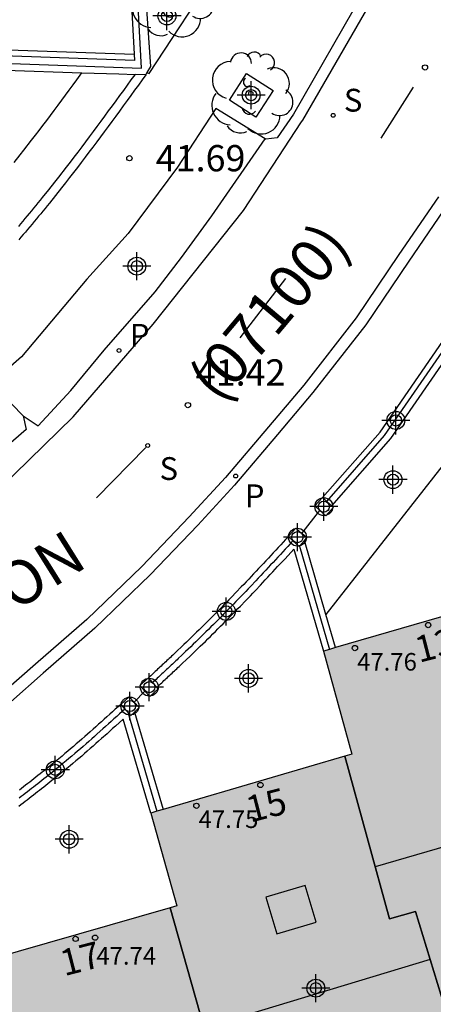
# Model space of a CAD drawing. Units: metres. Extents: x 579944 to 580294, y 4794790 to 4795041.
# Drawn here: x 579965 to 579977, y 4794853 to 4794881 of the extents above; entities that cross this region are included whole.
import ezdxf
from ezdxf.enums import TextEntityAlignment as Align

# ---------------------------------------------------------------- set-up
doc = ezdxf.new("R2010")
doc.units = ezdxf.units.M
doc.header["$MEASUREMENT"] = 0
for name, color, linetype in [('020204', 9, 'Continuous'), ('020308', 9, 'Continuous'), ('060108', 9, 'Continuous'), ('060113', 4, 'Continuous'), ('070105', 6, 'Continuous'), ('070106', 6, 'Continuous'), ('070108', 9, 'Continuous'), ('070110', 9, 'Continuous'), ('080106', 1, 'Continuous'), ('080109', 9, 'Continuous'), ('080110', 9, 'Continuous'), ('080118', 9, 'Continuous'), ('080201', 9, 'Continuous'), ('080202', 9, 'Continuous'), ('080302', 9, 'Continuous'), ('080303', 9, 'Continuous'), ('080308', 9, 'Continuous'), ('080312', 8, 'Continuous'), ('100101', 9, 'Continuous'), ('100105', 3, 'Continuous'), ('100107', 3, 'Continuous'), ('100202', 3, 'Continuous'), ('210204', 9, 'Continuous'), ('210205', 4, 'Continuous'), ('210304', 9, 'Continuous'), ('210305', 4, 'Continuous'), ('260101', 9, 'Continuous'), ('990501', 21, 'Continuous'), ('C_Edificios', 5, 'Continuous'), ('Centroides', 1, 'Continuous')]:
    doc.layers.add(name, color=color, linetype=linetype)
doc.layers.add('080111', color=7, linetype='Continuous', lineweight=30)
doc.styles.add('ARIAL', font='arial.ttf', dxfattribs={"height": 1})
doc.styles.add('ARIALI', font='ariali.ttf', dxfattribs={"height": 1})
doc.styles.add('ROMANS', font='romans__.ttf', dxfattribs={"height": 1})
doc.styles.get("Standard").update_dxf_attribs({"font": 'arial.ttf'})

# ---------------------------------------------------------------- blocks, each defined once
blk = doc.blocks.new('BloquePortal')
blk.add_circle((0, 0), 0.075)
at = {"flags": 5}
blk.add_attdef('INDICE', text='', height=0.75, dxfattribs=at).set_placement((0, 0), align=Align.MIDDLE_CENTER)
blk = doc.blocks.new('PUNTO')
blk.add_circle((0, 0), 0.075)
blk = doc.blocks.new('COTAPU')
blk.add_circle((0, 0), 0.075)
blk = doc.blocks.new('SANEA')
blk.add_circle((0, 0), 0.055)
blk = doc.blocks.new('PLUVI3')
blk.add_circle((0, 0), 0.055)
blk = doc.blocks.new('ARBOL')
blk.add_circle((0, 0), 0.0587)
for centre, radius, start, end in [((-0.28, 0.855), 0.3, 359.2878, 173.6078), ((0.097, 0.97), 0.21, 23.1565, 160.4665), ((-0.564, 0.381), 0.532, 92.28, 254.58), ((0.438, 0.881), 0.24, 301.578, 139.328), ((0.656, 0.288), 0.443, 319.8556, 114.7656), ((-0.091, 0.321), 0.12, 119.14, 310.56), ((0.819, -0.249), 0.383, 235.5275, 62.0275), ((-0.556, -0.339), 0.555, 142.64, 266.54), ((-0.039, -0.384), 0.21, 189.64, 323.88), ((0.299, -0.624), 0.532, 224.67, 0.24), ((-0.301, -0.676), 0.45, 213.78, 295.32)]:
    blk.add_arc(centre, radius, start, end)
blk = doc.blocks.new('Centroide')
for points in [[(0, -0.402), (0, 0.402)], [(0.402, 0), (-0.402, 0)]]:
    blk.add_lwpolyline(points)
for radius in [0.256, 0.159]:
    blk.add_circle((0, 0), radius)

msp = doc.modelspace()

# ---------------------------------------------------------------- hatches: boundary and pattern name
at = {"layer": '990501'}
msp.add_hatch(color=256, dxfattribs=at).paths.add_polyline_path([(579978.634, 4794848.498), (579977.776, 4794851.307), (579983.486, 4794853.078), (579982.484, 4794856.59), (579987.842, 4794858.353), (579984.468, 4794870.075), (579980.654, 4794869.044), (579978.512, 4794868.373), (579979.61, 4794864.87), (579973.793, 4794863.181), (579974.597, 4794860.247), (579968.871, 4794858.564), (579969.619, 4794855.914), (579963.842, 4794854.254), (579964.424, 4794852.188), (579958.765, 4794850.63), (579958.976, 4794849.398), (579957.753, 4794849.066), (579958.173, 4794847.611), (579953.55, 4794846.331), (579957.057, 4794834.251), (579963.361, 4794836.095), (579962.625, 4794838.808), (579968.36, 4794840.546), (579967.761, 4794842.523), (579973.584, 4794844.212), (579972.815, 4794846.865)], flags=0)

# ---------------------------------------------------------------- linework, layer by layer
at = {"layer": '060108', "flags": 128}
for points in [[(579977.356, 4794886.834), (579976.62, 4794885.291), (579976.016, 4794884.048), (579975.394, 4794882.786), (579974.928, 4794881.966), (579972.937, 4794878.5), (579972.476, 4794877.824), (579972.147, 4794877.786), (579972.129, 4794877.797)], [(579972.129, 4794877.797), (579970.723, 4794878.661), (579969.638, 4794876.987), (579968.232, 4794875.092), (579967.05, 4794873.791), (579965.187, 4794871.579), (579964.328, 4794870.829), (579965.23, 4794869.902), (579965.232, 4794869.896)], [(579977.349, 4794875.953), (579976.222, 4794874.303), (579974.999, 4794872.491), (579973.493, 4794870.557), (579972.483, 4794869.359), (579971.256, 4794867.915), (579970.215, 4794866.778), (579968.853, 4794865.36), (579967.282, 4794863.839), (579965.81, 4794862.552), (579964.881, 4794861.736), (579964.344, 4794861.264), (579963.12, 4794860.324), (579961.674, 4794859.196), (579960.08, 4794858.099), (579958.74, 4794857.216), (579957.246, 4794856.248), (579955.277, 4794855.123), (579953.389, 4794854.108), (579951.897, 4794853.386), (579950.651, 4794852.785)], [(579965.232, 4794869.896), (579965.32, 4794869.508), (579964.369, 4794868.685), (579963.982, 4794868.712)], [(579978.137, 4794869.689), (579973.864, 4794864.231)]]:
    msp.add_lwpolyline(points, dxfattribs=at)
at = {"layer": '060113', "flags": 128}
for points in [[(579944.237, 4794855.27), (579945.446, 4794855.662), (579948.372, 4794856.958), (579951.305, 4794858.327), (579953.864, 4794859.754), (579956.645, 4794861.463), (579958.996, 4794863.094), (579960.903, 4794864.587), (579962.817, 4794866.172), (579964.566, 4794867.824), (579966.662, 4794869.869), (579968.939, 4794872.508), (579971.51, 4794875.747), (579973.166, 4794878.276), (579973.206, 4794878.326), (579975.207, 4794881.807), (579975.678, 4794882.637), (579976.305, 4794883.908), (579976.91, 4794885.152), (579977.647, 4794886.701)], [(579965.232, 4794869.896), (579965.666, 4794869.61), (579966.593, 4794870.618), (579967.541, 4794871.767), (579968.995, 4794873.428), (579969.751, 4794874.413), (579970.612, 4794875.599), (579972.129, 4794877.797)], [(579977.07, 4794876.145), (579975.942, 4794874.494), (579974.725, 4794872.691), (579973.23, 4794870.771), (579972.224, 4794869.578), (579971.002, 4794868.14), (579969.968, 4794867.01), (579968.613, 4794865.6), (579967.053, 4794864.089), (579965.587, 4794862.807), (579964.657, 4794861.991), (579964.127, 4794861.529), (579962.911, 4794860.595), (579961.472, 4794859.472), (579959.889, 4794858.383), (579958.553, 4794857.503), (579957.068, 4794856.541), (579955.111, 4794855.423), (579953.234, 4794854.413), (579951.748, 4794853.694), (579950.505, 4794853.095)]]:
    msp.add_lwpolyline(points, dxfattribs=at)
at = {"layer": '070105', "flags": 128}
for points in [[(579968.243, 4794882.993), (579968.399, 4794880.208)], [(579968.67, 4794882.597), (579968.861, 4794879.863), (579968.763, 4794879.684)], [(579968.399, 4794880.208), (579968.409, 4794880.033), (579960.382, 4794880.313), (579957.376, 4794880.473), (579948.765, 4794880.969), (579947.782, 4794880.971), (579945.765, 4794881.231), (579944.237, 4794881.427)], [(579944.237, 4794881.001), (579945.717, 4794880.811), (579947.76, 4794880.548), (579948.755, 4794880.565), (579957.356, 4794880.07), (579960.369, 4794879.909), (579966.909, 4794879.682)], [(579965.11, 4794875.299), (579965.171, 4794875.373), (579965.235, 4794875.448), (579965.297, 4794875.522), (579965.358, 4794875.595), (579965.42, 4794875.67), (579965.482, 4794875.745), (579965.543, 4794875.819), (579965.604, 4794875.895), (579965.666, 4794875.97), (579965.726, 4794876.045), (579965.788, 4794876.12), (579965.963, 4794876.338), (579966.136, 4794876.556), (579966.248, 4794876.699), (579966.471, 4794876.986), (579966.583, 4794877.13), (579966.693, 4794877.274), (579966.803, 4794877.42), (579966.913, 4794877.565), (579967.022, 4794877.71), (579967.13, 4794877.856), (579967.239, 4794878.002), (579967.348, 4794878.149), (579967.457, 4794878.295), (579967.564, 4794878.442), (579967.672, 4794878.59), (579967.78, 4794878.736), (579967.887, 4794878.884), (579967.995, 4794879.032), (579968.102, 4794879.179), (579968.209, 4794879.327), (579968.317, 4794879.475), (579968.423, 4794879.622), (579968.43, 4794879.632)], [(579968.731, 4794879.624), (579968.626, 4794879.476), (579968.519, 4794879.328), (579968.411, 4794879.18), (579968.304, 4794879.032), (579968.197, 4794878.885), (579968.089, 4794878.737), (579967.982, 4794878.589), (579967.874, 4794878.442), (579967.766, 4794878.294), (579967.658, 4794878.147), (579967.549, 4794878), (579967.44, 4794877.853), (579967.331, 4794877.707), (579967.222, 4794877.56), (579967.112, 4794877.414), (579967.002, 4794877.269), (579966.892, 4794877.123), (579966.781, 4794876.978), (579966.669, 4794876.833), (579966.557, 4794876.689), (579966.445, 4794876.545), (579966.332, 4794876.401), (579966.158, 4794876.182), (579965.982, 4794875.963), (579965.921, 4794875.888), (579965.86, 4794875.812), (579965.798, 4794875.737), (579965.737, 4794875.661), (579965.675, 4794875.586), (579965.613, 4794875.511), (579965.551, 4794875.436), (579965.489, 4794875.361), (579965.426, 4794875.287), (579965.363, 4794875.212), (579965.301, 4794875.138), (579965.238, 4794875.064), (579965.174, 4794874.99), (579965.111, 4794874.916)], [(579966.909, 4794879.682), (579967.962, 4794879.645), (579968.43, 4794879.632)], [(579968.731, 4794879.624), (579968.43, 4794879.632)], [(579968.763, 4794879.684), (579968.731, 4794879.624)], [(579973.768, 4794867.562), (579975.404, 4794869.433), (579977.302, 4794872.174)], [(579974.032, 4794867.326), (579975.709, 4794869.244), (579977.517, 4794871.859), (579978.137, 4794869.689)], [(579972.787, 4794866.45), (579972.713, 4794866.366), (579972.643, 4794866.29), (579972.574, 4794866.215), (579972.504, 4794866.139), (579972.434, 4794866.063), (579972.364, 4794865.988), (579972.295, 4794865.912), (579972.225, 4794865.837), (579972.155, 4794865.762), (579972.085, 4794865.686), (579972.015, 4794865.611), (579971.945, 4794865.536), (579971.874, 4794865.461), (579971.804, 4794865.386), (579971.734, 4794865.311), (579971.663, 4794865.236), (579971.592, 4794865.161), (579971.521, 4794865.087), (579971.45, 4794865.012), (579971.31, 4794864.865), (579971.168, 4794864.719), (579971.098, 4794864.647), (579971.028, 4794864.574), (579970.958, 4794864.502), (579970.887, 4794864.431), (579970.817, 4794864.359), (579970.746, 4794864.287), (579970.675, 4794864.216), (579970.604, 4794864.144), (579970.533, 4794864.073), (579970.461, 4794864.002), (579970.39, 4794863.931), (579970.318, 4794863.86), (579970.247, 4794863.79), (579970.175, 4794863.719), (579970.103, 4794863.649), (579970.031, 4794863.578), (579969.958, 4794863.508), (579969.886, 4794863.438), (579969.813, 4794863.369), (579969.741, 4794863.299), (579969.635, 4794863.198), (579969.529, 4794863.098), (579969.497, 4794863.067), (579969.464, 4794863.036), (579969.431, 4794863.005), (579969.398, 4794862.974), (579969.365, 4794862.943), (579969.332, 4794862.912), (579969.299, 4794862.881), (579969.266, 4794862.85), (579969.233, 4794862.819), (579969.2, 4794862.788), (579969.167, 4794862.757), (579969.134, 4794862.726), (579969.101, 4794862.695), (579969.068, 4794862.665), (579969.035, 4794862.634), (579969.002, 4794862.603), (579968.969, 4794862.572), (579968.936, 4794862.541), (579968.903, 4794862.51), (579968.87, 4794862.48), (579968.837, 4794862.449), (579968.804, 4794862.418)], [(579973.864, 4794864.231), (579973.252, 4794866.337)], [(579969.046, 4794862.151), (579969.084, 4794862.187), (579969.115, 4794862.216), (579969.148, 4794862.246), (579969.183, 4794862.279), (579969.216, 4794862.31), (579969.249, 4794862.341), (579969.282, 4794862.372), (579969.313, 4794862.401), (579969.346, 4794862.431), (579969.381, 4794862.464), (579969.414, 4794862.495), (579969.447, 4794862.526), (579969.48, 4794862.557), (579969.513, 4794862.588), (579969.546, 4794862.619), (579969.579, 4794862.65), (579969.612, 4794862.681), (579969.645, 4794862.712), (579969.678, 4794862.743), (579969.711, 4794862.774), (579969.746, 4794862.807), (579969.778, 4794862.838), (579969.883, 4794862.937), (579969.991, 4794863.04), (579970.062, 4794863.109), (579970.135, 4794863.178), (579970.208, 4794863.249), (579970.282, 4794863.32), (579970.355, 4794863.392), (579970.427, 4794863.462), (579970.5, 4794863.534), (579970.571, 4794863.604), (579970.644, 4794863.676), (579970.715, 4794863.747), (579970.787, 4794863.818), (579970.86, 4794863.891), (579970.931, 4794863.963), (579971.002, 4794864.034), (579971.074, 4794864.107), (579971.143, 4794864.178), (579971.214, 4794864.249), (579971.287, 4794864.324), (579971.357, 4794864.397), (579971.426, 4794864.468), (579971.57, 4794864.616), (579971.711, 4794864.764), (579971.782, 4794864.839), (579971.853, 4794864.913), (579971.996, 4794865.065), (579972.067, 4794865.141), (579972.136, 4794865.215), (579972.207, 4794865.29), (579972.278, 4794865.366), (579972.349, 4794865.441), (579972.419, 4794865.517), (579972.488, 4794865.592), (579972.56, 4794865.668), (579972.629, 4794865.744), (579972.698, 4794865.818), (579972.95, 4794866.091), (579973.793, 4794863.181)], [(579974.14, 4794863.282), (579973.864, 4794864.231)], [(579968.017, 4794861.664), (579967.94, 4794861.596), (579967.861, 4794861.524), (579967.783, 4794861.453), (579967.704, 4794861.382), (579967.625, 4794861.31), (579967.546, 4794861.239), (579967.467, 4794861.168), (579967.387, 4794861.097), (579967.308, 4794861.026), (579967.229, 4794860.955), (579967.149, 4794860.884), (579967.07, 4794860.814), (579966.99, 4794860.743), (579966.91, 4794860.673), (579966.83, 4794860.603), (579966.749, 4794860.534), (579966.669, 4794860.464), (579966.588, 4794860.395), (579966.507, 4794860.326), (579966.425, 4794860.258), (579966.344, 4794860.19), (579966.205, 4794860.074), (579966.065, 4794859.959), (579966.007, 4794859.912), (579965.949, 4794859.865), (579965.891, 4794859.819), (579965.833, 4794859.772), (579965.775, 4794859.726), (579965.716, 4794859.679), (579965.658, 4794859.633), (579965.599, 4794859.587), (579965.541, 4794859.541), (579965.482, 4794859.495), (579965.423, 4794859.449), (579965.365, 4794859.403), (579965.306, 4794859.357), (579965.247, 4794859.311), (579965.188, 4794859.265), (579965.129, 4794859.22)], [(579968.871, 4794858.564), (579968.083, 4794861.241), (579967.866, 4794861.043), (579967.786, 4794860.971), (579967.706, 4794860.899), (579967.626, 4794860.828), (579967.468, 4794860.686), (579967.387, 4794860.614), (579967.308, 4794860.544), (579967.227, 4794860.473), (579967.146, 4794860.402), (579967.064, 4794860.33), (579966.984, 4794860.261), (579966.904, 4794860.191), (579966.821, 4794860.121), (579966.738, 4794860.05), (579966.655, 4794859.981), (579966.574, 4794859.914), (579966.434, 4794859.797), (579966.292, 4794859.68), (579966.233, 4794859.632), (579966.173, 4794859.584), (579966.115, 4794859.538), (579966.057, 4794859.491), (579965.998, 4794859.444), (579965.939, 4794859.397), (579965.88, 4794859.35), (579965.821, 4794859.304), (579965.763, 4794859.258), (579965.703, 4794859.211), (579965.645, 4794859.166), (579965.587, 4794859.12), (579965.527, 4794859.073), (579965.468, 4794859.027), (579965.407, 4794858.98), (579965.348, 4794858.935), (579965.291, 4794858.89), (579965.233, 4794858.845), (579965.173, 4794858.798), (579965.113, 4794858.752)], [(579968.404, 4794861.445), (579969.222, 4794858.667)]]:
    msp.add_lwpolyline(points, dxfattribs=at)
at = {"layer": '070106', "flags": 128}
for points in [[(579973.18, 4794866.536), (579973.687, 4794867.198)], [(579968.401, 4794861.726), (579968.704, 4794862.043)]]:
    msp.add_lwpolyline(points, dxfattribs=at)
at = {"layer": '070108', "flags": 128}
for points in [[(579944.237, 4794881.215), (579945.742, 4794881.021), (579947.771, 4794880.76), (579948.767, 4794880.758), (579957.371, 4794880.263), (579960.382, 4794880.102), (579968.611, 4794879.816), (579968.431, 4794883.169)], [(579973.888, 4794867.455), (579975.533, 4794869.336), (579977.434, 4794872.082)], [(579972.921, 4794866.331), (579972.847, 4794866.246), (579972.775, 4794866.168), (579972.706, 4794866.093), (579972.636, 4794866.017), (579972.566, 4794865.941), (579972.496, 4794865.866), (579972.427, 4794865.79), (579972.357, 4794865.714), (579972.287, 4794865.64), (579972.217, 4794865.564), (579972.147, 4794865.488), (579972.076, 4794865.413), (579972.005, 4794865.338), (579971.936, 4794865.263), (579971.865, 4794865.188), (579971.722, 4794865.037), (579971.651, 4794864.963), (579971.581, 4794864.888), (579971.44, 4794864.74), (579971.297, 4794864.594), (579971.228, 4794864.522), (579971.158, 4794864.449), (579971.086, 4794864.376), (579971.015, 4794864.305), (579970.946, 4794864.233), (579970.874, 4794864.16), (579970.803, 4794864.089), (579970.732, 4794864.017), (579970.66, 4794863.945), (579970.588, 4794863.874), (579970.517, 4794863.803), (579970.444, 4794863.732), (579970.373, 4794863.662), (579970.301, 4794863.59), (579970.229, 4794863.52), (579970.157, 4794863.449), (579970.083, 4794863.379), (579970.011, 4794863.308), (579969.938, 4794863.239), (579969.866, 4794863.169), (579969.759, 4794863.067), (579969.653, 4794862.968), (579969.621, 4794862.937), (579969.587, 4794862.905), (579969.554, 4794862.874), (579969.521, 4794862.843), (579969.488, 4794862.812), (579969.455, 4794862.781), (579969.422, 4794862.75), (579969.389, 4794862.719), (579969.356, 4794862.688), (579969.323, 4794862.657), (579969.29, 4794862.626), (579969.257, 4794862.595), (579969.223, 4794862.563), (579969.19, 4794862.533), (579969.158, 4794862.503), (579969.125, 4794862.472), (579969.092, 4794862.441), (579969.059, 4794862.41), (579969.025, 4794862.378), (579968.992, 4794862.348), (579968.96, 4794862.318), (579968.925, 4794862.285)], [(579973.111, 4794866.179), (579973.967, 4794863.232)], [(579968.137, 4794861.531), (579968.06, 4794861.462), (579967.982, 4794861.391), (579967.903, 4794861.319), (579967.824, 4794861.248), (579967.745, 4794861.176), (579967.666, 4794861.105), (579967.586, 4794861.034), (579967.506, 4794860.963), (579967.349, 4794860.821), (579967.268, 4794860.749), (579967.189, 4794860.679), (579967.109, 4794860.608), (579967.028, 4794860.537), (579966.947, 4794860.467), (579966.866, 4794860.398), (579966.786, 4794860.328), (579966.704, 4794860.258), (579966.622, 4794860.188), (579966.54, 4794860.12), (579966.459, 4794860.052), (579966.319, 4794859.935), (579966.178, 4794859.819), (579966.12, 4794859.772), (579966.061, 4794859.724), (579966.003, 4794859.678), (579965.945, 4794859.631), (579965.887, 4794859.585), (579965.828, 4794859.538), (579965.769, 4794859.491), (579965.71, 4794859.445), (579965.652, 4794859.399), (579965.592, 4794859.353), (579965.534, 4794859.307), (579965.476, 4794859.261), (579965.416, 4794859.215), (579965.357, 4794859.169), (579965.297, 4794859.122), (579965.239, 4794859.077), (579965.18, 4794859.032), (579965.122, 4794858.986)], [(579968.216, 4794861.443), (579969.049, 4794858.616)]]:
    msp.add_lwpolyline(points, dxfattribs=at)
at = {"layer": '070110', "flags": 128}
for points in [[(579973.687, 4794867.198), (579973.544, 4794867.325), (579973.761, 4794867.568)], [(579973.761, 4794867.568), (579973.768, 4794867.562)], [(579973.888, 4794867.455), (579974.032, 4794867.326)], [(579974.032, 4794867.326), (579974.076, 4794867.287), (579973.859, 4794867.044), (579973.687, 4794867.198)], [(579973.004, 4794866.693), (579972.787, 4794866.45)], [(579973.18, 4794866.536), (579973.004, 4794866.693)], [(579973.252, 4794866.337), (579973.319, 4794866.412), (579973.18, 4794866.536)], [(579973.111, 4794866.179), (579973.252, 4794866.337)], [(579968.804, 4794862.418), (579968.562, 4794862.2), (579968.704, 4794862.043)], [(579968.925, 4794862.285), (579968.804, 4794862.418)], [(579968.704, 4794862.043), (579968.845, 4794861.888), (579969.087, 4794862.105), (579969.046, 4794862.151)], [(579968.259, 4794861.883), (579968.017, 4794861.664)], [(579968.401, 4794861.726), (579968.259, 4794861.883)], [(579968.404, 4794861.445), (579968.542, 4794861.57), (579968.401, 4794861.726)], [(579968.216, 4794861.443), (579968.3, 4794861.351), (579968.404, 4794861.445)]]:
    msp.add_lwpolyline(points, dxfattribs=at)
at = {"layer": '070110'}
for points in [[(579973.768, 4794867.562), (579973.888, 4794867.455)], [(579972.787, 4794866.45), (579972.921, 4794866.331)], [(579972.921, 4794866.331), (579973.102, 4794866.169), (579973.111, 4794866.179)], [(579969.046, 4794862.151), (579968.925, 4794862.285)], [(579968.017, 4794861.664), (579968.137, 4794861.531)], [(579968.137, 4794861.531), (579968.216, 4794861.443)]]:
    msp.add_lwpolyline(points, dxfattribs=at)
at = {"layer": '080106', "flags": 128}
msp.add_lwpolyline([(579972.149, 4794856.164), (579972.469, 4794855.116), (579973.589, 4794855.454), (579973.269, 4794856.502), (579972.149, 4794856.164)], dxfattribs=at)
at = {"layer": '080109', "flags": 128}
for points in [[(579981.815, 4794858.934), (579975.267, 4794857.034)], [(579976.833, 4794854.39), (579970.392, 4794852.438)]]:
    msp.add_lwpolyline(points, dxfattribs=at)
at = {"layer": '080110', "flags": 128}
for points in [[(579977.776, 4794851.307), (579976.415, 4794855.759), (579975.676, 4794855.542), (579974.402, 4794860.189)], [(579969.427, 4794855.859), (579970.766, 4794851.116), (579971.518, 4794851.333), (579972.815, 4794846.865)]]:
    msp.add_lwpolyline(points, dxfattribs=at)
at = {"layer": '080111', "flags": 128}
for points in [[(579979.389, 4794864.806), (579974.14, 4794863.282)], [(579973.967, 4794863.232), (579973.793, 4794863.181)], [(579973.793, 4794863.181), (579974.597, 4794860.247), (579974.402, 4794860.19)], [(579974.14, 4794863.282), (579973.967, 4794863.232)], [(579974.402, 4794860.19), (579969.222, 4794858.667)], [(579969.222, 4794858.667), (579969.049, 4794858.616)], [(579969.049, 4794858.616), (579968.871, 4794858.564)], [(579968.871, 4794858.564), (579969.619, 4794855.914), (579969.427, 4794855.859)], [(579969.427, 4794855.859), (579964.194, 4794854.355)]]:
    msp.add_lwpolyline(points, dxfattribs=at)
at = {"layer": '080118', "flags": 128}
for points in [[(579974.402, 4794860.19), (579975.676, 4794855.542), (579976.415, 4794855.759), (579977.776, 4794851.307)], [(579972.815, 4794846.865), (579971.518, 4794851.333), (579970.766, 4794851.116), (579969.427, 4794855.859)]]:
    msp.add_lwpolyline(points, dxfattribs=at)
at = {"layer": '100101', "flags": 128}
msp.add_lwpolyline([(579972.358, 4794879.17), (579971.868, 4794878.413), (579971.112, 4794878.903), (579971.602, 4794879.66), (579972.358, 4794879.17)], dxfattribs=at)
at = {"layer": '100105', "flags": 128}
msp.add_lwpolyline([(579968.763, 4794879.684), (579968.825, 4794879.656), (579970.812, 4794882.694)], dxfattribs=at)
at = {"layer": '100107', "flags": 128}
for points in [[(579944.237, 4794881.589), (579945.783, 4794881.39), (579947.791, 4794881.131), (579948.685, 4794881.147), (579957.384, 4794880.647), (579960.388, 4794880.486), (579968.399, 4794880.208)], [(579964.979, 4794877.123), (579965.147, 4794877.335), (579965.255, 4794877.473), (579965.477, 4794877.758), (579965.586, 4794877.898), (579965.69, 4794878.034), (579965.799, 4794878.179), (579965.908, 4794878.323), (579966.013, 4794878.462), (579966.119, 4794878.606), (579966.229, 4794878.753), (579966.338, 4794878.9), (579966.443, 4794879.041), (579966.546, 4794879.183), (579966.657, 4794879.335), (579966.764, 4794879.479), (579966.909, 4794879.682)]]:
    msp.add_lwpolyline(points, dxfattribs=at)
at = {"layer": '260101', "flags": 128}
for points in [[(579975.438, 4794877.815), (579976.362, 4794879.269)], [(579971.42, 4794872.123), (579972.725, 4794873.808)], [(579967.329, 4794867.56), (579968.731, 4794868.993)]]:
    msp.add_lwpolyline(points, dxfattribs=at)

# ---------------------------------------------------------------- block references
at = {"layer": '020204', "rotation": 359.9987685839998}
for p in [(579976.687, 4794879.832, 41.931), (579968.263, 4794877.243, 41.692), (579969.932, 4794870.2, 41.418)]:
    msp.add_blockref('COTAPU', p, dxfattribs=at)
at = {"layer": '080201', "rotation": 359.9987685839998}
for p in [(579974.69, 4794863.27, 47.763), (579970.172, 4794858.772, 47.749), (579967.285, 4794855.01, 47.737)]:
    msp.add_blockref('PUNTO', p, dxfattribs=at)
at = {"layer": '080202', "rotation": 359.9987685839998}
for p in [(579976.777, 4794863.926), (579971.996, 4794859.364), (579966.731, 4794854.974)]:
    msp.add_blockref('BloquePortal', p, dxfattribs=at)
at = {"layer": '100202', "rotation": 359.9987685839998}
for p in [(579969.462, 4794881.863), (579971.722, 4794879.091)]:
    msp.add_blockref('ARBOL', p, dxfattribs=at)
at = {"layer": '210204', "rotation": 359.9987685839998}
for p in [(579974.068, 4794878.466, 41.918), (579968.785, 4794869.047, 41.458)]:
    msp.add_blockref('SANEA', p, dxfattribs=at)
at = {"layer": '210205', "rotation": 359.9987685839998}
for p in [(579967.968, 4794871.759, 41.459), (579971.292, 4794868.177, 41.431)]:
    msp.add_blockref('PLUVI3', p, dxfattribs=at)
at = {"layer": 'C_Edificios', "rotation": 359.9987685839998}
msp.add_blockref('Centroide', (579973.576, 4794853.568), dxfattribs=at)
at = {"layer": 'Centroides', "rotation": 359.9987685839998}
for p in [(579969.334, 4794881.301), (579971.733, 4794879.042), (579968.476, 4794874.163), (579975.856, 4794869.763), (579975.773, 4794868.074), (579973.803, 4794867.304), (579973.052, 4794866.434), (579971.024, 4794864.315), (579971.658, 4794862.405), (579968.83, 4794862.155), (579968.278, 4794861.615), (579966.15, 4794859.796), (579966.546, 4794857.816)]:
    msp.add_blockref('Centroide', p, dxfattribs=at)

# ---------------------------------------------------------------- texts
at = {"layer": '020308', "style": 'ARIAL'}
for s, p in [('41.69', (579969.013, 4794876.868)), ('41.42', (579970.154, 4794870.757))]:
    msp.add_text(s, height=0.75, rotation=359.9988, dxfattribs=at).set_placement(p)
at = {"layer": '080302', "style": 'ARIAL'}
msp.add_text('(07100)', height=1.25, rotation=50, dxfattribs=at).set_placement((579970.836, 4794870.205))
at = {"layer": '080303', "style": 'ARIAL'}
for s, p in [('47.76', (579974.751, 4794862.628)), ('47.75', (579970.235, 4794858.138)), ('47.74', (579967.321, 4794854.24))]:
    msp.add_text(s, height=0.5, rotation=359.9988, dxfattribs=at).set_placement(p)
at = {"layer": '080308', "style": 'ARIALI'}
for s, p in [('13', (579976.516, 4794862.847)), ('15', (579971.706, 4794858.288)), ('17', (579966.406, 4794853.908))]:
    msp.add_text(s, height=0.75, rotation=14.3988, dxfattribs=at).set_placement(p)
at = {"layer": '080312', "style": 'ARIALI'}
msp.add_text('CALLE  DE ARTURO CAMPION', height=1.25, rotation=32, dxfattribs=at).set_placement((579947.616, 4794853.437))
at = {"layer": '210304', "style": 'ROMANS'}
for p in [(579974.374, 4794878.572), (579969.122, 4794868.065)]:
    msp.add_text('S', height=0.65, rotation=359.9988, dxfattribs=at).set_placement(p)
at = {"layer": '210305', "style": 'ROMANS'}
for p in [(579968.274, 4794871.865), (579971.551, 4794867.288)]:
    msp.add_text('P', height=0.65, rotation=359.9988, dxfattribs=at).set_placement(p)

doc.saveas('drawing.dxf')
